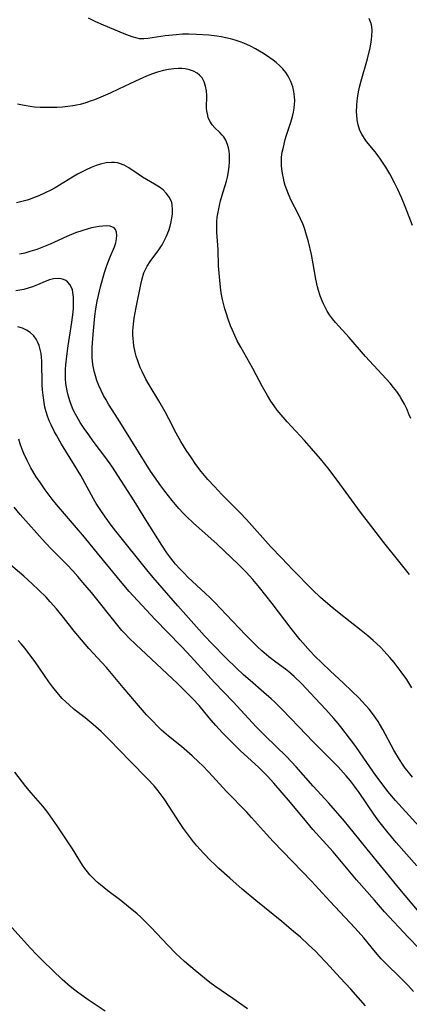
# Model space of a CAD drawing. Units: inches. Extents: x 2049713 to 2055133, y 205883 to 211330.
# Drawn here: x 2050049 to 2050103, y 206669 to 206805 of the extents above; entities that cross this region are included whole.
import ezdxf

# ---------------------------------------------------------------- set-up
doc = ezdxf.new("R2010")
doc.units = ezdxf.units.IN
doc.header["$MEASUREMENT"] = 0
doc.layers.add('c_34_T13S_R18E', color=233, linetype='Continuous')

msp = doc.modelspace()

# ---------------------------------------------------------------- linework, layer by layer
at = {"layer": 'c_34_T13S_R18E'}
for points, elevation in [([(2050103.12, 206712.95), (2050102.39, 206714.11), (2050101.65, 206715.18), (2050100.67, 206716.43), (2050100.07, 206717.14), (2050099.28, 206718.02), (2050098.77, 206718.55), (2050098.24, 206719.06), (2050097.77, 206719.5), (2050097.03, 206720.14), (2050096.13, 206720.87), (2050093.09, 206723.25), (2050091.83, 206724.27), (2050090.5, 206725.43), (2050089.38, 206726.49), (2050086.69, 206729.24), (2050085.14, 206730.88), (2050083.66, 206732.41), (2050080.29, 206736.18), (2050079.38, 206737.15), (2050076.89, 206739.63), (2050075.86, 206740.7), (2050074.95, 206741.7), (2050074.06, 206742.79), (2050073.32, 206743.77), (2050072.69, 206744.65), (2050071.96, 206745.72), (2050071.23, 206746.91), (2050070.58, 206748.09), (2050069.58, 206750.06), (2050069.08, 206750.99), (2050068.2, 206752.54), (2050066.89, 206754.72), (2050066.43, 206755.51), (2050065.88, 206756.58), (2050065.63, 206757.14), (2050065.33, 206757.91), (2050065.08, 206758.7), (2050064.93, 206759.26), (2050064.76, 206760.13), (2050064.7, 206760.64), (2050064.65, 206761.14), (2050064.62, 206761.65), (2050064.63, 206762.16), (2050064.69, 206763.1), (2050064.8, 206763.94), (2050065.06, 206765.39), (2050065.73, 206768.55), (2050065.92, 206769.37), (2050066.15, 206770.17), (2050066.34, 206770.65), (2050066.57, 206771.09), (2050067, 206771.76), (2050068.19, 206773.34), (2050068.65, 206774.03), (2050068.96, 206774.59), (2050069.22, 206775.12), (2050069.56, 206776), (2050069.75, 206776.62), (2050069.9, 206777.23), (2050070, 206777.76), (2050070.07, 206778.28), (2050070.1, 206778.93), (2050070.05, 206779.55), (2050069.98, 206779.88), (2050069.68, 206780.56), (2050069.23, 206781.17), (2050068.78, 206781.6), (2050068.28, 206781.99), (2050067.6, 206782.42), (2050065.97, 206783.38), (2050065.34, 206783.78), (2050064.06, 206784.65), (2050063.43, 206785.01), (2050062.77, 206785.27), (2050062.48, 206785.34), (2050062.09, 206785.4), (2050061.67, 206785.41), (2050060.92, 206785.34), (2050060.16, 206785.17), (2050059.55, 206784.98), (2050058.86, 206784.71), (2050058.18, 206784.4), (2050056.98, 206783.76), (2050056.3, 206783.36), (2050053.89, 206781.91), (2050053.3, 206781.58), (2050052.53, 206781.19), (2050051.66, 206780.79), (2050050.77, 206780.45), (2050050.45, 206780.34), (2050050.04, 206780.21), (2050049.32, 206780.01), (2050048.59, 206779.85)], 960), ([(2050106, 206691.77), (2050100.87, 206697.43), (2050099.81, 206698.66), (2050098.99, 206699.71), (2050098.13, 206700.89), (2050096.49, 206703.27), (2050095.37, 206704.85), (2050094.52, 206706.02), (2050093.46, 206707.4), (2050092.93, 206708.04), (2050092.36, 206708.72), (2050091.22, 206709.98), (2050089.79, 206711.53), (2050087.86, 206713.54), (2050086.85, 206714.52), (2050086.13, 206715.15), (2050085.67, 206715.51), (2050084.32, 206716.51), (2050083.37, 206717.23), (2050082.42, 206718.06), (2050081.81, 206718.63), (2050080.21, 206720.22), (2050077.48, 206723.07), (2050075.94, 206724.71), (2050075.28, 206725.37), (2050074.6, 206726.02), (2050072.24, 206728.19), (2050071.64, 206728.79), (2050071.1, 206729.36), (2050070.52, 206730.02), (2050069.85, 206730.85), (2050069.31, 206731.57), (2050068.6, 206732.61), (2050066.39, 206736.13), (2050064.81, 206738.72), (2050061.7, 206743.53), (2050060.91, 206744.65), (2050059.16, 206746.97), (2050058.53, 206747.83), (2050057.91, 206748.71), (2050057.37, 206749.52), (2050056.87, 206750.36), (2050056.69, 206750.68), (2050056.4, 206751.27), (2050056.14, 206751.88), (2050055.92, 206752.51), (2050055.68, 206753.3), (2050055.55, 206753.91), (2050055.39, 206754.9), (2050055.34, 206755.56), (2050055.32, 206756.23), (2050055.33, 206756.86), (2050055.37, 206757.49), (2050055.5, 206758.7), (2050055.69, 206760.09), (2050056.2, 206763.37), (2050056.37, 206764.77), (2050056.41, 206765.33), (2050056.44, 206766.08), (2050056.43, 206766.8), (2050056.35, 206767.47), (2050056.27, 206767.81), (2050056.15, 206768.15), (2050055.92, 206768.58), (2050055.61, 206768.93), (2050055.35, 206769.12), (2050055.05, 206769.25), (2050054.71, 206769.34), (2050054.35, 206769.38), (2050053.68, 206769.34), (2050053.1, 206769.19), (2050052.51, 206768.97), (2050051.48, 206768.53), (2050050.76, 206768.25), (2050050.32, 206768.11), (2050049.58, 206767.9), (2050049.04, 206767.78), (2050048.49, 206767.69)], 956)]:
    msp.add_lwpolyline(points, dxfattribs=dict(at, elevation=elevation))
for points in [[(2050102.95, 206750.11, 964), (2050102.7, 206750.71, 964), (2050102.44, 206751.31, 964), (2050102.08, 206752.05, 964), (2050101.6, 206752.92, 964), (2050101.38, 206753.28, 964), (2050101.02, 206753.8, 964), (2050100.58, 206754.38, 964), (2050100.12, 206754.94, 964), (2050099.57, 206755.56, 964), (2050097.27, 206758.02, 964), (2050096.72, 206758.63, 964), (2050094.47, 206761.24, 964), (2050092.58, 206763.33, 964), (2050092.15, 206763.85, 964), (2050091.75, 206764.4, 964), (2050091.43, 206764.91, 964), (2050091.13, 206765.44, 964), (2050090.91, 206765.88, 964), (2050090.72, 206766.33, 964), (2050090.47, 206767.02, 964), (2050090.25, 206767.72, 964), (2050090.11, 206768.24, 964), (2050089.88, 206769.32, 964), (2050089.5, 206771.43, 964), (2050089.25, 206772.7, 964), (2050088.85, 206774.43, 964), (2050088.5, 206775.7, 964), (2050088.3, 206776.32, 964), (2050088.07, 206776.91, 964), (2050087.76, 206777.63, 964), (2050087.41, 206778.33, 964), (2050086.46, 206780.13, 964), (2050086.07, 206781.01, 964), (2050085.84, 206781.61, 964), (2050085.64, 206782.22, 964), (2050085.5, 206782.73, 964), (2050085.38, 206783.23, 964), (2050085.26, 206783.88, 964), (2050085.17, 206784.53, 964), (2050085.13, 206784.95, 964), (2050085.12, 206785.53, 964), (2050085.14, 206786.12, 964), (2050085.23, 206786.82, 964), (2050085.38, 206787.52, 964), (2050085.65, 206788.58, 964), (2050085.82, 206789.17, 964), (2050086.4, 206790.93, 964), (2050086.64, 206791.72, 964), (2050086.79, 206792.35, 964), (2050086.88, 206792.86, 964), (2050086.93, 206793.37, 964), (2050086.94, 206793.92, 964), (2050086.92, 206794.46, 964), (2050086.83, 206795.16, 964), (2050086.67, 206795.8, 964), (2050086.39, 206796.58, 964), (2050086.02, 206797.31, 964), (2050085.7, 206797.81, 964), (2050085.31, 206798.29, 964), (2050084.88, 206798.74, 964), (2050084.4, 206799.16, 964), (2050083.96, 206799.5, 964), (2050083.51, 206799.83, 964), (2050082.66, 206800.4, 964), (2050082.11, 206800.75, 964), (2050081.54, 206801.08, 964), (2050080.85, 206801.43, 964), (2050079.93, 206801.84, 964), (2050079.44, 206802.03, 964), (2050078.75, 206802.26, 964), (2050078.09, 206802.45, 964), (2050077.43, 206802.6, 964), (2050076.8, 206802.72, 964), (2050076.18, 206802.82, 964), (2050075.08, 206802.94, 964), (2050073.41, 206803.06, 964), (2050072.32, 206803.09, 964), (2050071.48, 206803.07, 964), (2050070.57, 206803.01, 964), (2050069.09, 206802.84, 964), (2050066.69, 206802.5, 964), (2050066.12, 206802.45, 964), (2050065.53, 206802.46, 964), (2050065.2, 206802.51, 964), (2050064.53, 206802.7, 964), (2050063.42, 206803.13, 964), (2050060.56, 206804.31, 964), (2050059.52, 206804.77, 964), (2050058.48, 206805.28, 964)], [(2050103.18, 206776.69, 966), (2050102.18, 206779.33, 966), (2050101.67, 206780.58, 966), (2050101.19, 206781.65, 966), (2050100.73, 206782.58, 966), (2050100.06, 206783.81, 966), (2050099.53, 206784.73, 966), (2050099.17, 206785.31, 966), (2050098.79, 206785.87, 966), (2050098.47, 206786.32, 966), (2050098.06, 206786.86, 966), (2050096.87, 206788.3, 966), (2050096.56, 206788.72, 966), (2050096.19, 206789.3, 966), (2050095.95, 206789.79, 966), (2050095.7, 206790.56, 966), (2050095.57, 206791.25, 966), (2050095.5, 206791.97, 966), (2050095.48, 206792.29, 966), (2050095.51, 206793.36, 966), (2050095.61, 206794.24, 966), (2050095.75, 206795.11, 966), (2050095.94, 206795.94, 966), (2050096.12, 206796.64, 966), (2050096.97, 206799.68, 966), (2050097.34, 206801.19, 966), (2050097.49, 206802, 966), (2050097.6, 206802.82, 966), (2050097.62, 206803.62, 966), (2050097.58, 206804.08, 966), (2050097.47, 206804.55, 966), (2050097.2, 206805.23, 966)], [(2050102.79, 206728.57, 962), (2050101.33, 206730.43, 962), (2050099.25, 206733.01, 962), (2050097.57, 206735.16, 962), (2050096.04, 206737.17, 962), (2050092.82, 206741.6, 962), (2050091.51, 206743.28, 962), (2050090.5, 206744.52, 962), (2050089.27, 206745.96, 962), (2050088.28, 206747.07, 962), (2050085.89, 206749.65, 962), (2050085.35, 206750.26, 962), (2050084.54, 206751.25, 962), (2050084.09, 206751.86, 962), (2050083.66, 206752.49, 962), (2050083.17, 206753.27, 962), (2050082.52, 206754.44, 962), (2050081.15, 206757, 962), (2050079.51, 206759.92, 962), (2050079.03, 206760.81, 962), (2050078.68, 206761.53, 962), (2050078.35, 206762.26, 962), (2050078.1, 206762.88, 962), (2050077.78, 206763.78, 962), (2050077.48, 206764.68, 962), (2050077.31, 206765.23, 962), (2050077, 206766.48, 962), (2050076.81, 206767.44, 962), (2050076.7, 206768.19, 962), (2050076.55, 206769.64, 962), (2050076.45, 206771.16, 962), (2050076.37, 206773.38, 962), (2050076.22, 206775.79, 962), (2050076.2, 206776.49, 962), (2050076.21, 206777.19, 962), (2050076.27, 206777.87, 962), (2050076.37, 206778.55, 962), (2050076.55, 206779.45, 962), (2050076.71, 206780.11, 962), (2050076.94, 206780.89, 962), (2050077.55, 206782.81, 962), (2050077.68, 206783.35, 962), (2050077.83, 206784.17, 962), (2050077.91, 206784.83, 962), (2050077.95, 206785.48, 962), (2050077.95, 206786.07, 962), (2050077.93, 206786.51, 962), (2050077.89, 206786.93, 962), (2050077.81, 206787.41, 962), (2050077.69, 206787.87, 962), (2050077.46, 206788.45, 962), (2050077.15, 206788.94, 962), (2050076.96, 206789.17, 962), (2050076.61, 206789.53, 962), (2050075.92, 206790.16, 962), (2050075.54, 206790.59, 962), (2050075.22, 206791.11, 962), (2050075.03, 206791.59, 962), (2050074.9, 206792.1, 962), (2050074.83, 206792.53, 962), (2050074.8, 206792.89, 962), (2050074.81, 206794.62, 962), (2050074.76, 206795.26, 962), (2050074.64, 206795.93, 962), (2050074.44, 206796.52, 962), (2050074.16, 206797.05, 962), (2050073.82, 206797.45, 962), (2050073.49, 206797.72, 962), (2050073, 206797.98, 962), (2050072.45, 206798.17, 962), (2050071.85, 206798.3, 962), (2050071.38, 206798.34, 962), (2050070.92, 206798.36, 962), (2050070.25, 206798.32, 962), (2050069.55, 206798.23, 962), (2050068.86, 206798.09, 962), (2050068.15, 206797.89, 962), (2050067.32, 206797.61, 962), (2050066.49, 206797.27, 962), (2050064.97, 206796.6, 962), (2050062.62, 206795.49, 962), (2050061.48, 206794.97, 962), (2050060.22, 206794.42, 962), (2050059.33, 206794.05, 962), (2050058.73, 206793.83, 962), (2050058.13, 206793.63, 962), (2050057.33, 206793.4, 962), (2050056.35, 206793.19, 962), (2050055.67, 206793.09, 962), (2050054.9, 206793.01, 962), (2050054.14, 206792.96, 962), (2050053.42, 206792.95, 962), (2050052.6, 206792.95, 962), (2050051.83, 206792.98, 962), (2050051.07, 206793.03, 962), (2050050.46, 206793.11, 962), (2050049.39, 206793.29, 962), (2050048.72, 206793.43, 962)], [(2050103.18, 206700.63, 958), (2050102.62, 206701.31, 958), (2050102.2, 206701.86, 958), (2050101.8, 206702.42, 958), (2050101.38, 206703.06, 958), (2050100.63, 206704.36, 958), (2050099.12, 206707.19, 958), (2050098.66, 206707.97, 958), (2050098.44, 206708.32, 958), (2050098.13, 206708.79, 958), (2050097.68, 206709.41, 958), (2050097.2, 206710.01, 958), (2050096.73, 206710.56, 958), (2050095.79, 206711.56, 958), (2050094.83, 206712.51, 958), (2050093.67, 206713.6, 958), (2050091.82, 206715.31, 958), (2050090.69, 206716.38, 958), (2050089.74, 206717.32, 958), (2050089.14, 206717.97, 958), (2050087.72, 206719.59, 958), (2050086.47, 206721.12, 958), (2050085.57, 206722.28, 958), (2050083.82, 206724.59, 958), (2050082.09, 206726.77, 958), (2050081.15, 206727.89, 958), (2050080.24, 206728.9, 958), (2050079.18, 206729.97, 958), (2050076.23, 206732.76, 958), (2050074.97, 206733.9, 958), (2050072.97, 206735.68, 958), (2050072, 206736.59, 958), (2050071.59, 206737, 958), (2050070.95, 206737.69, 958), (2050070.02, 206738.8, 958), (2050069.02, 206740.07, 958), (2050068.47, 206740.79, 958), (2050067.6, 206742.03, 958), (2050067.07, 206742.84, 958), (2050066.23, 206744.15, 958), (2050064.32, 206747.19, 958), (2050062.59, 206750.02, 958), (2050061.28, 206752.07, 958), (2050060.92, 206752.67, 958), (2050060.59, 206753.28, 958), (2050060.25, 206753.95, 958), (2050059.94, 206754.63, 958), (2050059.67, 206755.33, 958), (2050059.46, 206755.99, 958), (2050059.29, 206756.64, 958), (2050059.12, 206757.55, 958), (2050059.02, 206758.48, 958), (2050058.99, 206759.19, 958), (2050059, 206759.77, 958), (2050059.04, 206760.57, 958), (2050059.17, 206762.19, 958), (2050059.39, 206764.22, 958), (2050059.52, 206765.2, 958), (2050059.7, 206766.26, 958), (2050059.86, 206767.05, 958), (2050060.14, 206768.24, 958), (2050060.5, 206769.57, 958), (2050060.71, 206770.21, 958), (2050061.04, 206771.19, 958), (2050061.5, 206772.38, 958), (2050062.07, 206773.75, 958), (2050062.26, 206774.31, 958), (2050062.37, 206774.85, 958), (2050062.4, 206775.34, 958), (2050062.35, 206775.77, 958), (2050062.23, 206776.13, 958), (2050062.02, 206776.4, 958), (2050061.51, 206776.61, 958), (2050060.96, 206776.66, 958), (2050060.49, 206776.63, 958), (2050059.97, 206776.56, 958), (2050059.45, 206776.48, 958), (2050058.91, 206776.36, 958), (2050058.33, 206776.21, 958), (2050057.73, 206776.03, 958), (2050056.71, 206775.68, 958), (2050055.51, 206775.18, 958), (2050053.21, 206774.13, 958), (2050052.28, 206773.76, 958), (2050051.35, 206773.41, 958), (2050050.41, 206773.1, 958), (2050049.7, 206772.9, 958), (2050048.99, 206772.73, 958)], [(2050103.77, 206688.41, 954), (2050100.96, 206691.64, 954), (2050099.67, 206693.2, 954), (2050098.57, 206694.58, 954), (2050097.86, 206695.55, 954), (2050095.84, 206698.51, 954), (2050095.19, 206699.4, 954), (2050094.63, 206700.11, 954), (2050094.04, 206700.81, 954), (2050092.95, 206702.04, 954), (2050092.31, 206702.7, 954), (2050089.47, 206705.53, 954), (2050087.5, 206707.56, 954), (2050085.21, 206709.95, 954), (2050084.19, 206710.98, 954), (2050083.7, 206711.44, 954), (2050082.7, 206712.33, 954), (2050080.78, 206713.96, 954), (2050079.9, 206714.74, 954), (2050078.9, 206715.66, 954), (2050077.44, 206717.09, 954), (2050075.57, 206719.02, 954), (2050074.52, 206720.13, 954), (2050070.83, 206724.24, 954), (2050067.43, 206728.18, 954), (2050066.55, 206729.23, 954), (2050062.44, 206734.33, 954), (2050061.77, 206735.21, 954), (2050060.8, 206736.54, 954), (2050060.03, 206737.68, 954), (2050059.58, 206738.39, 954), (2050059.2, 206739.03, 954), (2050057.42, 206742.23, 954), (2050056.58, 206743.67, 954), (2050054.79, 206746.57, 954), (2050054.07, 206747.78, 954), (2050053.81, 206748.26, 954), (2050053.33, 206749.22, 954), (2050053.12, 206749.69, 954), (2050052.85, 206750.4, 954), (2050052.65, 206751.02, 954), (2050052.49, 206751.65, 954), (2050052.32, 206752.6, 954), (2050052.23, 206753.3, 954), (2050052.17, 206754.03, 954), (2050052.13, 206754.75, 954), (2050052.06, 206758.01, 954), (2050052.02, 206758.55, 954), (2050051.95, 206759.07, 954), (2050051.84, 206759.62, 954), (2050051.69, 206760.15, 954), (2050051.53, 206760.56, 954), (2050051.28, 206761.04, 954), (2050050.97, 206761.48, 954), (2050050.46, 206761.97, 954), (2050049.96, 206762.28, 954), (2050049.4, 206762.53, 954), (2050048.77, 206762.74, 954)], [(2050103.89, 206682.3, 952), (2050101.43, 206685.19, 952), (2050096.93, 206690.71, 952), (2050095.03, 206693.11, 952), (2050093.82, 206694.59, 952), (2050091.64, 206697.06, 952), (2050089.51, 206699.4, 952), (2050087.13, 206702.08, 952), (2050085.79, 206703.49, 952), (2050082.85, 206706.32, 952), (2050081.61, 206707.6, 952), (2050078.46, 206711.04, 952), (2050075.87, 206713.7, 952), (2050074.94, 206714.69, 952), (2050072.09, 206717.84, 952), (2050071.27, 206718.72, 952), (2050067.65, 206722.4, 952), (2050064.13, 206726.23, 952), (2050062.9, 206727.65, 952), (2050059.34, 206732.03, 952), (2050057.95, 206733.71, 952), (2050056.57, 206735.35, 952), (2050054.1, 206738.22, 952), (2050053.48, 206738.98, 952), (2050052.51, 206740.27, 952), (2050051.86, 206741.2, 952), (2050051.29, 206742.07, 952), (2050050.56, 206743.28, 952), (2050050.02, 206744.32, 952), (2050049.58, 206745.28, 952), (2050049.31, 206745.96, 952), (2050049.09, 206746.6, 952), (2050048.88, 206747.24, 952)], [(2050104.1, 206677, 950), (2050102.6, 206678.57, 950), (2050099.34, 206682.09, 950), (2050097.93, 206683.67, 950), (2050095.47, 206686.47, 950), (2050092.25, 206690.32, 950), (2050089.46, 206693.4, 950), (2050088.6, 206694.41, 950), (2050086.37, 206697.13, 950), (2050084.06, 206699.81, 950), (2050083.2, 206700.76, 950), (2050082.61, 206701.36, 950), (2050081.93, 206702.02, 950), (2050079.49, 206704.25, 950), (2050078.95, 206704.77, 950), (2050077.98, 206705.73, 950), (2050077, 206706.76, 950), (2050076.08, 206707.77, 950), (2050075.16, 206708.84, 950), (2050073.75, 206710.53, 950), (2050072.86, 206711.49, 950), (2050071.81, 206712.52, 950), (2050070.76, 206713.53, 950), (2050065.01, 206718.93, 950), (2050064.07, 206719.85, 950), (2050063.55, 206720.38, 950), (2050063.12, 206720.86, 950), (2050062.54, 206721.53, 950), (2050058.9, 206726.11, 950), (2050057.74, 206727.5, 950), (2050057.05, 206728.3, 950), (2050056.33, 206729.1, 950), (2050055.56, 206729.9, 950), (2050053.48, 206731.98, 950), (2050052.53, 206732.99, 950), (2050049.08, 206736.86, 950), (2050048.24, 206737.87, 950)], [(2050103.32, 206671.09, 948), (2050102.53, 206671.95, 948), (2050101.34, 206673.13, 948), (2050099.68, 206674.75, 948), (2050098.87, 206675.59, 948), (2050098.09, 206676.5, 948), (2050096.49, 206678.47, 948), (2050095.29, 206679.83, 948), (2050091.8, 206683.54, 948), (2050089.28, 206686.32, 948), (2050083.99, 206691.78, 948), (2050083.05, 206692.79, 948), (2050080.98, 206695.09, 948), (2050080.33, 206695.79, 948), (2050077.53, 206698.68, 948), (2050075.12, 206701.32, 948), (2050074.23, 206702.23, 948), (2050073.73, 206702.71, 948), (2050072.8, 206703.56, 948), (2050071.32, 206704.85, 948), (2050069.55, 206706.31, 948), (2050068.59, 206707.14, 948), (2050067.97, 206707.73, 948), (2050067.4, 206708.29, 948), (2050066.5, 206709.25, 948), (2050065.1, 206710.84, 948), (2050063.3, 206713, 948), (2050060.97, 206715.74, 948), (2050058.56, 206718.38, 948), (2050057.52, 206719.57, 948), (2050056.53, 206720.75, 948), (2050055.04, 206722.65, 948), (2050054.07, 206723.84, 948), (2050053.23, 206724.81, 948), (2050052.66, 206725.44, 948), (2050051.62, 206726.47, 948), (2050050.75, 206727.28, 948), (2050049.56, 206728.34, 948), (2050046.86, 206730.67, 948)], [(2050096.73, 206669.1, 946), (2050095.71, 206670.26, 946), (2050094.67, 206671.41, 946), (2050093.21, 206672.96, 946), (2050091.3, 206675.08, 946), (2050090.33, 206676.1, 946), (2050089.84, 206676.58, 946), (2050088.81, 206677.57, 946), (2050087.73, 206678.56, 946), (2050086.8, 206679.38, 946), (2050085.16, 206680.74, 946), (2050081.58, 206683.62, 946), (2050079.69, 206685.21, 946), (2050077.98, 206686.69, 946), (2050076.48, 206688.04, 946), (2050075.87, 206688.62, 946), (2050075.37, 206689.11, 946), (2050074.37, 206690.16, 946), (2050073.44, 206691.19, 946), (2050072.99, 206691.72, 946), (2050072.14, 206692.81, 946), (2050071.59, 206693.58, 946), (2050071.03, 206694.4, 946), (2050069.62, 206696.6, 946), (2050068.93, 206697.64, 946), (2050068.13, 206698.73, 946), (2050067.56, 206699.43, 946), (2050066.66, 206700.43, 946), (2050064.24, 206702.84, 946), (2050061.4, 206705.8, 946), (2050060.23, 206706.94, 946), (2050059.15, 206707.91, 946), (2050058.06, 206708.8, 946), (2050056.54, 206709.99, 946), (2050055.82, 206710.6, 946), (2050055.35, 206711.04, 946), (2050054.89, 206711.49, 946), (2050054.35, 206712.08, 946), (2050053.58, 206713.03, 946), (2050053.03, 206713.77, 946), (2050051.12, 206716.53, 946), (2050050.26, 206717.7, 946), (2050049.75, 206718.36, 946), (2050049.22, 206719, 946), (2050048.79, 206719.5, 946)], [(2050080.45, 206668.69, 944), (2050078.42, 206670.12, 944), (2050075.93, 206671.84, 944), (2050075.26, 206672.32, 944), (2050074.49, 206672.91, 944), (2050073.2, 206673.96, 944), (2050071.73, 206675.23, 944), (2050070.54, 206676.34, 944), (2050069.43, 206677.49, 944), (2050067.16, 206679.91, 944), (2050066.14, 206680.94, 944), (2050065.65, 206681.4, 944), (2050065.19, 206681.81, 944), (2050064.02, 206682.78, 944), (2050062.94, 206683.63, 944), (2050061.16, 206684.97, 944), (2050060.16, 206685.77, 944), (2050059.68, 206686.17, 944), (2050059.08, 206686.75, 944), (2050058.7, 206687.15, 944), (2050058.34, 206687.58, 944), (2050058, 206688.03, 944), (2050057.69, 206688.49, 944), (2050056.27, 206690.74, 944), (2050055.36, 206692.14, 944), (2050054.19, 206693.91, 944), (2050053.22, 206695.31, 944), (2050052.76, 206695.93, 944), (2050052.18, 206696.65, 944), (2050050.58, 206698.5, 944), (2050049.85, 206699.37, 944), (2050048.34, 206701.34, 944)], [(2050060.78, 206668.39, 942), (2050058.46, 206669.95, 942), (2050057.16, 206670.86, 942), (2050056.62, 206671.26, 942), (2050055.98, 206671.77, 942), (2050054.88, 206672.75, 942), (2050052.26, 206675.25, 942), (2050051.38, 206676.13, 942), (2050050.51, 206677.06, 942), (2050047.93, 206679.92, 942)]]:
    msp.add_polyline3d(points, dxfattribs=at)

doc.saveas('drawing.dxf')
